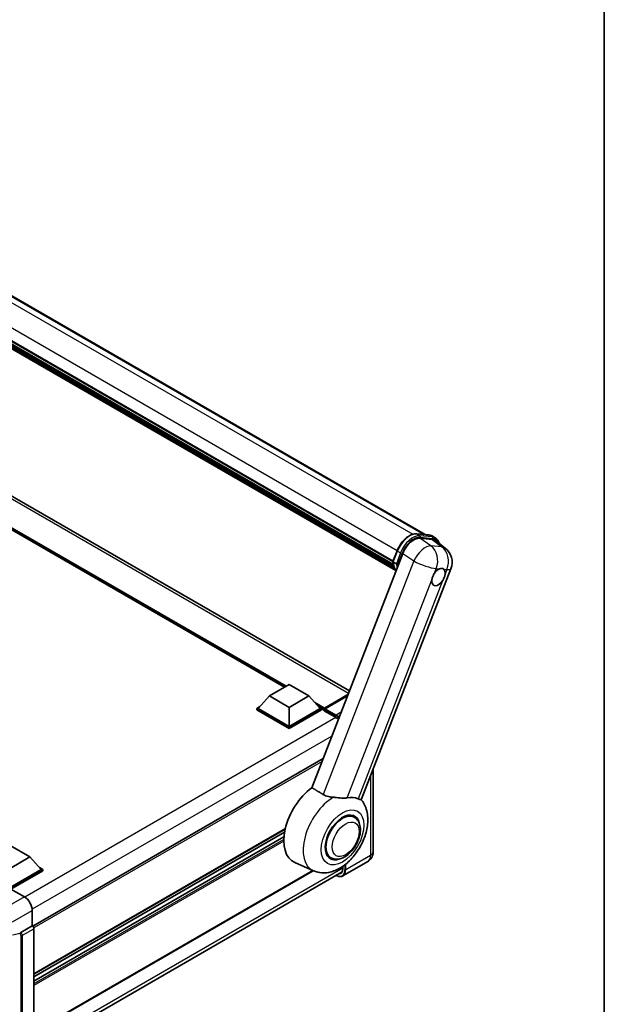
# Model space of a CAD drawing. Units: millimetres. Extents: x 0 to 11604, y 0 to 1686.
# Drawn here: x 2031 to 2346, y 282 to 812 of the extents above; entities that cross this region are included whole.
import ezdxf

# ---------------------------------------------------------------- set-up
doc = ezdxf.new("R2010")
doc.units = ezdxf.units.MM
doc.header["$LTSCALE"] = 6
for name, color, linetype, lineweight in [('Border (ISO)', 7, 'Continuous', 35), ('Visible (ISO)', 7, 'Continuous', 35), ('Visible Narrow (ISO)', 7, 'Continuous', 25)]:
    doc.layers.add(name, color=color, linetype=linetype, lineweight=lineweight)

# ---------------------------------------------------------------- blocks, each defined once
blk = doc.blocks.new('図面枠 tk図枠')
at = {"layer": 'Border (ISO)'}
blk.add_line((405.5, 289), (405.5, 8), dxfattribs=at)

msp = doc.modelspace()

# ---------------------------------------------------------------- linework, layer by layer
at = {"layer": 'Visible (ISO)'}
for p, q in [((1938.7641, 714.2599), (2249.6941, 534.7443)), ((1919.4684, 700.9179), (2232.2766, 520.3181)), ((1919.5456, 701.1511), (2232.3646, 520.545)), ((1920.0817, 698.6292), (2232.663, 518.1603)), ((1920.1037, 699.072), (2232.5251, 518.6954)), ((1920.932, 697.2182), (2233.0465, 517.0189)), ((1921.0831, 696.7276), (2233.2756, 516.4832)), ((1922.2495, 695.731), (2233.4975, 516.0319)), ((1922.4422, 695.2711), (2233.7896, 515.5146)), ((2208.8505, 450.6102), (1920.1172, 617.3105)), ((2173.8818, 452.5615), (1922.8932, 597.4699)), ((2244.9655, 535.1667), (2251.5791, 534.5759)), ((2253.4573, 532.2048), (2246.7989, 532.7995)), ((2253.3195, 534.0368), (2255.0165, 533.057)), ((2255.2277, 531.5266), (2260.4486, 527.4747)), ((2232.2623, 520.2812), (2234.5003, 526.0494)), ((2237.5613, 524.6081), (2188.6512, 398.5495)), ((2232.4246, 520.0207), (2234.1217, 519.0409)), ((2215.2592, 392.0518), (2263.5128, 516.4182)), ((2165.8268, 447.911), (2176.4334, 454.0347)), ((2176.4334, 454.0347), (2187.04, 447.911)), ((2165.8268, 447.911), (2159.8023, 441.1504)), ((2176.4334, 441.7873), (2165.8268, 447.911)), ((2187.04, 447.911), (2176.4334, 441.7873)), ((2187.04, 447.911), (2193.0646, 441.1504)), ((2195.2481, 440.8958), (2207.92, 448.2119)), ((2195.4405, 441.3463), (2208.0897, 448.6494)), ((2207.8448, 448.0181), (2195.8223, 441.0769)), ((2158.9538, 441.1504), (2160.7015, 442.1594)), ((2158.9538, 440.4645), (2158.9538, 441.1504)), ((2176.4334, 431.0585), (2158.9538, 441.1504)), ((2176.4334, 430.3726), (2158.9538, 440.4645)), ((2176.4334, 431.5484), (2159.8023, 441.1504)), ((2176.4334, 441.7873), (2176.4334, 431.5484)), ((2193.0646, 441.1504), (2176.4334, 431.5484)), ((2193.9131, 441.1504), (2176.4334, 431.0585)), ((2193.9131, 440.4645), (2176.4334, 430.3726)), ((2192.1654, 442.1594), (2193.9131, 441.1504)), ((2193.9131, 440.4645), (2193.9131, 441.1504)), ((2195.1859, 440.2616), (2193.9131, 440.9965)), ((2195.1859, 440.4645), (2195.1859, 440.9054)), ((2195.1859, 439.9746), (2195.1859, 440.7585)), ((2195.1859, 439.9746), (2201.3377, 436.4229)), ((2195.6145, 440.7609), (2195.4023, 440.8834)), ((2176.4334, 430.3726), (2176.4334, 431.0585)), ((2194.719, 414.1883), (2038.4279, 323.9537)), ((2221.6234, 408.4546), (2221.6234, 364.0405)), ((2211.4561, 382.6683), (2209.4889, 383.804)), ((2174.3214, 376.2863), (2039.0567, 298.1912)), ((2173.9727, 374.5733), (2039.0567, 296.6795)), ((2173.6377, 372.0031), (2039.0567, 294.3028)), ((2026.3288, 367.3718), (2036.9354, 361.248)), ((2036.9354, 361.248), (2026.3288, 355.1243)), ((2036.9354, 361.248), (2042.96, 354.4874)), ((2198.8561, 360.8444), (2196.8889, 361.9802)), ((2042.0608, 355.4965), (2043.8085, 354.4874)), ((2189.5472, 353.7809), (2179.4278, 358.2594)), ((2218.7263, 358.7849), (2205.362, 351.069)), ((2205.3683, 356.2817), (2205.3683, 354.9773)), ((2042.96, 354.4874), (2026.3288, 344.8854)), ((2043.8085, 354.4874), (2026.3288, 344.3955)), ((2043.8085, 353.8016), (2026.7531, 343.9546)), ((2038.0676, 256.8049), (2204.9502, 353.1546)), ((2189.3634, 353.8623), (2039.0567, 267.0827)), ((2043.8085, 353.8016), (2043.8085, 354.4874)), ((2026.7528, 343.9548), (2033.9682, 339.789)), ((2038.2082, 332.445), (2038.2082, 324.1138)), ((2038.2082, 324.1138), (2032.0458, 320.5559)), ((2038.2082, 324.1138), (2038.2087, 324.1135)), ((2039.0567, 322.6447), (2039.0567, 266.7951))]:
    msp.add_line(p, q, dxfattribs=at)
msp.add_arc((2254.5628, 519.8907), 9.6, 338.793977, 52.185752, dxfattribs=at)
for centre, major_axis, ratio, start_param, end_param in [((2243.4367, 524.0143), (-4.7613, -8.3573), 0.57952204, 3.40056789, 4.96376802), ((2250.0054, 523.4276), (4.8747, 8.3341), 0.57513686, 6.20770977, 6.54772141), ((2256.7891, 511.9262), (2.55, 4.4167), 0.57735027, 0.64875746, 1.44563764), ((2256.7891, 511.9262), (2.55, 4.4167), 0.57735027, 5.36114644, 6.15802662), ((2256.7891, 511.9262), (-2.55, -4.4167), 0.57735027, 5.36114644, 7.72882295), ((2195.4405, 441.0524), (0.18, 0.3118), 0.57735027, 0.78539816, 2.35619449), ((2195.3981, 440.636), (-0.15, 0.2598), 0.57735027, 6.14128825, 7.06858347), ((2195.8223, 440.832), (-0.15, -0.2598), 0.57735027, 3.92699082, 5.29642922), ((2201.3377, 431.7688), (2.85, -4.9363), 0.57735027, 1.96678116, 2.35619449), ((2190.9433, 379.9621), (-12.3, -21.3042), 0.57735027, 4.05914487, 6.34508866), ((2202.9075, 373.0546), (11.1086, 19.2406), 0.57735027, 0.0475851, 0.47601368), ((2205.1561, 371.7563), (-6.6, -11.4315), 0.57735027, 2.51814983, 6.90662813), ((2205.1561, 371.7563), (-6.3, -10.9119), 0.57735027, 3.14159265, 6.28318531), ((2205.1561, 371.7563), (-6.3, -10.9119), 0.57735027, 3.14159265, 6.28318531), ((2201.3377, 357.3044), (2.85, -4.9363), 0.57735027, 5.95730235, 7.06858347), ((2033.963, 334.89), (-3, 5.1962), 0.5780539, 3.9275998, 5.49717816), ((2038.2077, 323.1337), (-0.6, 1.0392), 0.5780539, 3.9275998, 5.49717816), ((2031.1975, 320.3389), (-0.2922, 0.5386), 0.5718249, 2.9967698, 3.43200412), ((2032.0611, 320.0745), (0.3162, 0.5101), 0.59713441, 0.83901997, 1.87284234)]:
    msp.add_ellipse(centre, major_axis=major_axis, ratio=ratio, start_param=start_param, end_param=end_param, dxfattribs=at)
for points, knots in [([(2234.5003, 526.0494), (2234.8917, 527.0581), (2235.3891, 528.0543), (2236.5499, 529.9314), (2237.2131, 530.812), (2238.6467, 532.3767), (2239.4168, 533.0606), (2240.9999, 534.1668), (2241.8128, 534.5892), (2243.42, 535.1227), (2244.2158, 535.2336), (2244.9655, 535.1667)], [3.14159265, 3.14159265, 3.14159265, 3.14159265, 3.45575192, 3.45575192, 3.76991118, 3.76991118, 4.08407045, 4.08407045, 4.39822972, 4.39822972, 4.71238898, 4.71238898, 4.71238898, 4.71238898]), ([(2251.5791, 534.5759), (2251.7041, 534.5648), (2251.8277, 534.5487), (2252.0717, 534.5066), (2252.1922, 534.4806), (2252.4293, 534.4185), (2252.546, 534.3825), (2252.7751, 534.3006), (2252.8875, 534.2547), (2253.1073, 534.153), (2253.2148, 534.0973), (2253.3195, 534.0368)], [4.71238898, 4.71238898, 4.71238898, 4.71238898, 4.764748858, 4.764748858, 4.817108736, 4.817108736, 4.869468613, 4.869468613, 4.921828491, 4.921828491, 4.974188368, 4.974188368, 4.974188368, 4.974188368]), ([(2257.167, 530.0215), (2257.1656, 530.0267), (2257.1642, 530.0319), (2256.9843, 530.7034), (2256.7143, 531.3062), (2255.9929, 532.3325), (2255.5401, 532.7547), (2255.0165, 533.057)], [0.783371756, 0.783371756, 0.783371756, 0.783371756, 0.785398163, 0.785398163, 1.047197551, 1.047197551, 1.308996939, 1.308996939, 1.308996939, 1.308996939]), ([(2232.2623, 520.2812), (2232.2555, 520.2637), (2232.2525, 520.2455), (2232.2553, 520.1915), (2232.2713, 520.1551), (2232.3304, 520.0844), (2232.3721, 520.051), (2232.4246, 520.0207)], [-0.047751254, -0.047751254, -0.047751254, -0.047751254, -0.0376220805, -0.0376220805, -0.0185556094, -0.0185556094, 0, 0, 0, 0]), ([(2233.9402, 515.2752), (2233.6853, 515.6663), (2233.4565, 516.0854), (2233.0059, 517.0756), (2232.7979, 517.6595), (2232.4643, 518.8922), (2232.3387, 519.5411), (2232.2543, 520.2171)], [2.117683077, 2.117683077, 2.117683077, 2.117683077, 2.223677615, 2.223677615, 2.354038249, 2.354038249, 2.484398882, 2.484398882, 2.484398882, 2.484398882]), ([(2234.986, 518.9504), (2234.9851, 518.95), (2234.9841, 518.9497), (2234.9512, 518.9382), (2234.9159, 518.929), (2234.8403, 518.915), (2234.8001, 518.9101), (2234.6836, 518.903), (2234.6044, 518.9056), (2234.4489, 518.9251), (2234.3741, 518.941), (2234.2361, 518.9842), (2234.1742, 519.0106), (2234.1217, 519.0409)], [-0.0003347789, -0.0003347789, -0.0003347789, -0.0003347789, 0, 0, 0.011463002, 0.011463002, 0.0228675214, 0.0228675214, 0.0430502261, 0.0430502261, 0.0621538264, 0.0621538264, 0.0807455701, 0.0807455701, 0.0807455701, 0.0807455701]), ([(2257.2803, 516.3351), (2257.3149, 516.3496), (2257.3494, 516.3635), (2257.8159, 516.5436), (2258.2309, 516.6083), (2258.943, 516.5447), (2259.2918, 516.4118), (2259.5942, 516.163), (2259.616, 516.144), (2259.6374, 516.1246)], [4.482129021, 4.482129021, 4.482129021, 4.482129021, 4.493692618, 4.493692618, 4.639067337, 4.639067337, 4.784442055, 4.784442055, 4.796005652, 4.796005652, 4.796005652, 4.796005652]), ([(2253.2164, 510.4307), (2253.2212, 510.4734), (2253.2264, 510.5163), (2253.3036, 511.1018), (2253.4551, 511.6783), (2253.8663, 512.738), (2254.1558, 513.298), (2254.5224, 513.8567), (2254.5498, 513.8976), (2254.5773, 513.9382)], [4.482129021, 4.482129021, 4.482129021, 4.482129021, 4.493692618, 4.493692618, 4.639067337, 4.639067337, 4.784442055, 4.784442055, 4.796005652, 4.796005652, 4.796005652, 4.796005652]), ([(2260.3617, 513.4216), (2260.3569, 513.3789), (2260.3516, 513.336), (2260.2725, 512.7517), (2260.1125, 512.1801), (2259.7013, 511.1204), (2259.4204, 510.5554), (2259.0556, 509.9957), (2259.0284, 509.9547), (2259.0008, 509.9141)], [4.482129021, 4.482129021, 4.482129021, 4.482129021, 4.493692618, 4.493692618, 4.639067337, 4.639067337, 4.784442055, 4.784442055, 4.796005652, 4.796005652, 4.796005652, 4.796005652]), ([(2195.2708, 440.9054), (2195.282, 440.9087), (2195.2947, 440.9105), (2195.3382, 440.9105), (2195.3719, 440.901), (2195.4023, 440.8834)], [0.0412271589, 0.0412271589, 0.0412271589, 0.0412271589, 0.0460164086, 0.0460164086, 0.0567710401, 0.0567710401, 0.0567710401, 0.0567710401]), ([(2200.2316, 393.3964), (2199.3551, 393.4503), (2198.454, 393.5602), (2196.5278, 393.9918), (2195.5345, 394.3719), (2194.7305, 394.8574)], [1.893638288, 1.893638288, 1.893638288, 1.893638288, 2.105960636, 2.105960636, 2.374014899, 2.374014899, 2.374014899, 2.374014899]), ([(2200.2316, 393.3964), (2200.4845, 393.3809), (2200.738, 393.3619), (2202.2517, 393.234), (2203.456, 393.0721), (2205.2206, 392.9391), (2205.8259, 392.9174), (2206.7207, 392.9554), (2207.0343, 392.9847), (2207.4547, 393.0493), (2207.5742, 393.0708), (2207.6908, 393.0951)], [2.419202024, 2.419202024, 2.419202024, 2.419202024, 2.485237937, 2.485237937, 2.812765775, 2.812765775, 2.999568667, 2.999568667, 3.108221981, 3.108221981, 3.152870407, 3.152870407, 3.152870407, 3.152870407]), ([(2213.4751, 392.5785), (2213.4858, 392.5734), (2213.4965, 392.5684), (2213.705, 392.4707), (2213.8894, 392.3913), (2214.3019, 392.2307), (2214.5133, 392.1639), (2215.05, 392.0282), (2215.2521, 392.0334), (2215.2592, 392.0518)], [5.531333437, 5.531333437, 5.531333437, 5.531333437, 5.537376333, 5.537376333, 5.64999603, 5.64999603, 5.810634451, 5.810634451, 6.14102069, 6.14102069, 6.14102069, 6.14102069]), ([(2189.5472, 353.7809), (2190.994, 353.1406), (2192.5418, 352.7879), (2195.7889, 352.5866), (2197.4755, 352.8064), (2201.074, 353.7953), (2202.9369, 354.6912), (2206.6907, 357.1198), (2208.5378, 358.742), (2211.8692, 362.4308), (2213.3489, 364.5016), (2215.8225, 368.8837), (2216.8208, 371.1909), (2218.2544, 375.928), (2218.6865, 378.358), (2218.8018, 383.1711), (2218.5011, 385.569), (2217.098, 389.3442), (2216.3166, 390.7757), (2215.2598, 392.0535)], [1.37090029, 1.37090029, 1.37090029, 1.37090029, 1.58872174, 1.58872174, 1.83813936, 1.83813936, 2.15462765, 2.15462765, 2.52463734, 2.52463734, 2.89659861, 2.89659861, 3.2646447, 3.2646447, 3.63713796, 3.63713796, 4.00483529, 4.00483529, 4.23899815, 4.23899815, 4.23899815, 4.23899815]), ([(2198.8561, 360.8444), (2199.5521, 360.4426), (2200.3309, 360.1916), (2201.9903, 359.987), (2202.8705, 360.06), (2204.756, 360.5198), (2205.7538, 360.9671), (2207.7482, 362.2079), (2208.7364, 363.0341), (2210.5453, 364.9386), (2211.3659, 366.0165), (2212.7715, 368.3131), (2213.3582, 369.5299), (2214.2508, 372.0122), (2214.5554, 373.2773), (2214.8267, 375.7661), (2214.7915, 376.9907), (2214.306, 379.2237), (2213.8769, 380.2483), (2212.7358, 381.7385), (2212.1387, 382.2742), (2211.4561, 382.6683)], [6.02138592, 6.02138592, 6.02138592, 6.02138592, 6.26137006, 6.26137006, 6.52560574, 6.52560574, 6.84557482, 6.84557482, 7.19742799, 7.19742799, 7.54782276, 7.54782276, 7.89494379, 7.89494379, 8.24407384, 8.24407384, 8.59707363, 8.59707363, 8.92759881, 8.92759881, 9.16297857, 9.16297857, 9.16297857, 9.16297857]), ([(2218.7263, 358.7849), (2219.1662, 359.0388), (2219.5696, 359.3538), (2220.2574, 360.0499), (2220.5421, 360.4294), (2220.9953, 361.1947), (2221.1648, 361.5802), (2221.416, 362.3281), (2221.4983, 362.6908), (2221.6019, 363.3867), (2221.6234, 363.7202), (2221.6234, 364.0405)], [3.926990817, 3.926990817, 3.926990817, 3.926990817, 4.08407045, 4.08407045, 4.241150082, 4.241150082, 4.398229715, 4.398229715, 4.555309348, 4.555309348, 4.71238898, 4.71238898, 4.71238898, 4.71238898]), ([(2205.362, 351.069), (2205.1578, 350.9511), (2204.9375, 350.8611), (2204.474, 350.7399), (2204.2308, 350.7085), (2203.7299, 350.703), (2203.4721, 350.7288), (2202.9484, 350.8347), (2202.6825, 350.9147), (2202.2016, 351.1044), (2201.9873, 351.2048), (2201.7734, 351.3205)], [2.35619449, 2.35619449, 2.35619449, 2.35619449, 2.513274123, 2.513274123, 2.670353756, 2.670353756, 2.827433388, 2.827433388, 2.984513021, 2.984513021, 3.110002899, 3.110002899, 3.110002899, 3.110002899]), ([(2031.5656, 319.8707), (2031.5687, 319.8752), (2031.5716, 319.8798), (2031.5944, 319.9163), (2031.6159, 319.9589), (2031.6504, 320.038), (2031.6635, 320.0703), (2031.6762, 320.1031)], [0.3369940422, 0.3369940422, 0.3369940422, 0.3369940422, 0.339104995, 0.339104995, 0.3534556191, 0.3534556191, 0.3621494942, 0.3621494942, 0.3621494942, 0.3621494942])]:
    msp.add_open_spline(points, degree=3, knots=knots, dxfattribs=at)
msp.add_open_spline([(2194.7305, 394.8574), (2191.7193, 396.688), (2188.6512, 398.5495)], degree=2, dxfattribs=at)
at = {"layer": 'Visible Narrow (ISO)'}
for p, q in [((1930.765, 715.2727), (2243.0381, 534.9818)), ((1937.3582, 714.6938), (2248.9202, 534.8134)), ((1921.7718, 706.8885), (2234.5923, 526.2815)), ((2208.3359, 449.284), (1917.7172, 617.0727)), ((2174.9485, 453.1774), (1919.1673, 600.8527)), ((2174.4394, 452.8834), (1920.2463, 599.6419)), ((2174.0576, 452.663), (1921.0556, 598.7337)), ((2245.1242, 535.1158), (2251.7379, 534.5251)), ((2245.1242, 535.1158), (2246.8213, 534.136)), ((2252.7513, 528.7803), (2246.7989, 532.7995)), ((2253.4349, 533.5453), (2246.8213, 534.136)), ((2247.0334, 533.3443), (2253.6471, 532.7536)), ((2251.7379, 534.5251), (2253.4349, 533.5453)), ((2253.4573, 532.2048), (2258.5356, 528.2636)), ((2232.4246, 520.0207), (2234.6922, 525.8652)), ((2236.3893, 524.8854), (2234.1217, 519.0409)), ((2234.6922, 525.8652), (2236.3893, 524.8854)), ((2258.5356, 528.2636), (2252.7513, 528.7803)), ((2243.5137, 520.5888), (2194.7305, 394.8574)), ((2234.986, 518.9504), (2237.181, 524.6076)), ((2237.5613, 524.6081), (2243.5137, 520.5888)), ((2254.5773, 513.9382), (2255.5667, 516.4882)), ((2255.5667, 516.4882), (2257.2803, 516.3351)), ((2259.6374, 516.1246), (2261.351, 515.9715)), ((2261.351, 515.9715), (2260.3617, 513.4216)), ((2207.6908, 393.0951), (2253.2164, 510.4307)), ((2259.0008, 509.9141), (2213.4751, 392.5785)), ((2195.4023, 440.8834), (2207.8693, 448.0812)), ((2195.4405, 441.3463), (2190.1872, 444.3793)), ((2195.1859, 440.9054), (2191.2662, 443.1685)), ((2195.1859, 440.4645), (2192.0755, 442.2603)), ((2195.2708, 440.9054), (2201.5499, 437.2802)), ((2201.762, 437.6476), (2195.8223, 441.0769)), ((2201.5446, 436.2973), (2034.1728, 339.6652)), ((2204.4155, 439.1796), (2201.762, 437.6476)), ((2199.394, 426.2375), (2038.1667, 333.1529)), ((2194.1276, 412.6642), (2038.9818, 323.0907)), ((2220.2175, 404.8311), (2220.2175, 362.0809)), ((2174.3766, 376.5211), (2039.0567, 298.3941)), ((2173.6273, 371.8754), (2039.0567, 294.181)), ((2173.5601, 370.6608), (2039.0567, 293.0053)), ((2173.5497, 369.675), (2039.0567, 292.0255)), ((2220.2175, 362.0809), (2206.8532, 354.365)), ((2205.3683, 355.2223), (2038.2082, 258.7124)), ((2206.4289, 357.0627), (2206.4289, 354.365)), ((2206.8532, 354.365), (2206.8532, 357.3989)), ((2189.1644, 353.9503), (2039.0567, 267.2856)), ((2033.9682, 339.789), (2023.4149, 333.6961)), ((2027.655, 326.3521), (2038.2082, 332.445)), ((2038.2087, 324.1135), (2032.0463, 320.5556)), ((2031.6762, 320.1031), (2027.655, 319.0876)), ((2031.5656, 319.8707), (2031.6368, 319.8296)), ((2032.0463, 320.5556), (2032.0458, 320.5559)), ((2032.0608, 319.0952), (2032.0608, 263.7258)), ((2032.8943, 319.0868), (2039.0567, 322.6447)), ((2032.8943, 263.7174), (2032.8943, 319.0868))]:
    msp.add_line(p, q, dxfattribs=at)
for centre, major_axis, ratio, start_param, end_param in [((2241.3059, 525.2745), (5.4, 9.3531), 0.57735027, 0.26179939, 1.83259571), ((2243.0029, 524.2947), (5.4, 9.3531), 0.57735027, 0.26179939, 1.83259571), ((2243.4272, 524.0497), (5.1, 8.8335), 0.57735027, 0.26179939, 1.83259571), ((2244.9121, 534.569), (0.0534, 0.5976), 0.78867513, 5.9323059, 6.28318531), ((2246.6092, 533.5892), (0.0534, 0.5976), 0.78867513, 4.36150957, 5.9323059), ((2251.5257, 533.9783), (0.0534, 0.5976), 0.78867513, 5.9323059, 6.28318531), ((2247.9195, 524.6838), (5.4, 9.3531), 0.57735027, 0, 0.26179939), ((2253.2228, 532.9985), (0.0534, 0.5976), 0.78867513, 4.36150957, 5.9323059), ((2249.6165, 523.704), (5.4, 9.3531), 0.57735027, 0, 0.26179939), ((2250.0408, 523.459), (5.1, 8.8335), 0.57735027, 5.86317441, 6.54498469), ((2235.0597, 525.8324), (-0.5594, 0.217), 0.21132487, 0, 0.93888201), ((2236.7567, 524.8526), (0.5594, -0.217), 0.21132487, 4.08047467, 5.65127099), ((2248.7785, 520.4073), (5.3722, 7.9561), 0.48615458, 0.3031075, 1.86630763), ((2248.7785, 520.4073), (0.854, 9.5619), 0.78867513, 4.36150957, 5.84503943), ((2254.5628, 519.8907), (-0.854, -9.5619), 0.78867513, 1.21991692, 2.70344678), ((2254.5628, 519.8907), (5.8858, 7.584), 0.62311053, 0, 0.34001164), ((2246.7425, 530.4684), (-10.212, -17.6877), 0.57735027, 5.62896416, 5.98192027), ((2248.7785, 520.4073), (8.9499, -3.4725), 0.21132487, 4.16774113, 5.65127099), ((2248.4395, 529.4886), (-10.212, -17.6877), 0.57735027, 5.62896416, 5.77753779), ((2248.8638, 529.2436), (9.912, 17.1681), 0.57735027, 2.4975825, 2.54520482), ((2254.5628, 519.8907), (8.9499, -3.4725), 0.21132487, 5.65127099, 6.28318531), ((2201.762, 437.4027), (0.15, 0.2598), 0.57735027, 0.78539816, 2.35619449), ((2201.5499, 431.6464), (3.45, -5.9756), 0.57735027, 2.01431987, 2.35619449), ((2201.762, 431.7688), (-3.6, 6.2354), 0.57735027, 5.18034957, 5.49778714), ((2200.5087, 374.4395), (-11.7082, -20.2793), 0.57735027, 3.94372434, 6.34508866), ((2215.1263, 365.0202), (3.6, -6.2354), 0.57735027, 0, 0.78539816), ((2216.8234, 364.0405), (4.8, 0), 0.57735027, 5.49778714, 6.28318531), ((2201.5499, 357.1819), (3.45, -5.9756), 0.57735027, 5.56327508, 7.06858347), ((2201.762, 357.3044), (3.6, -6.2354), 0.57735027, 0, 0.78539816), ((2206.641, 354.4874), (0.3, 0), 0.57735027, 3.92699082, 5.49778714), ((2032.0611, 320.0745), (0.3, 0.5196), 0.57735027, 0.82030475, 2.35619449), ((2031.6363, 319.3397), (0.3, -0.5196), 0.5780539, 0.78600715, 2.3555855), ((2032.0606, 319.5846), (-0.6, 1.0392), 0.55721372, 3.9275998, 5.49717816), ((2032.4851, 319.3401), (0.6, 0), 0.57735027, 3.92699082, 5.46288056)]:
    msp.add_ellipse(centre, major_axis=major_axis, ratio=ratio, start_param=start_param, end_param=end_param, dxfattribs=at)
for centre, major_axis in [((2205.1561, 371.7563), (-8.1219, -14.0676)), ((2206.8532, 370.7765), (5.1, 8.8335))]:
    msp.add_ellipse(centre, major_axis=major_axis, ratio=0.57735027, dxfattribs=at)

# ---------------------------------------------------------------- block references
at = {"xscale": 6, "yscale": 6, "zscale": 6}
msp.add_blockref('図面枠 tk図枠', (-87, -48), dxfattribs=at)

doc.saveas('drawing.dxf')
